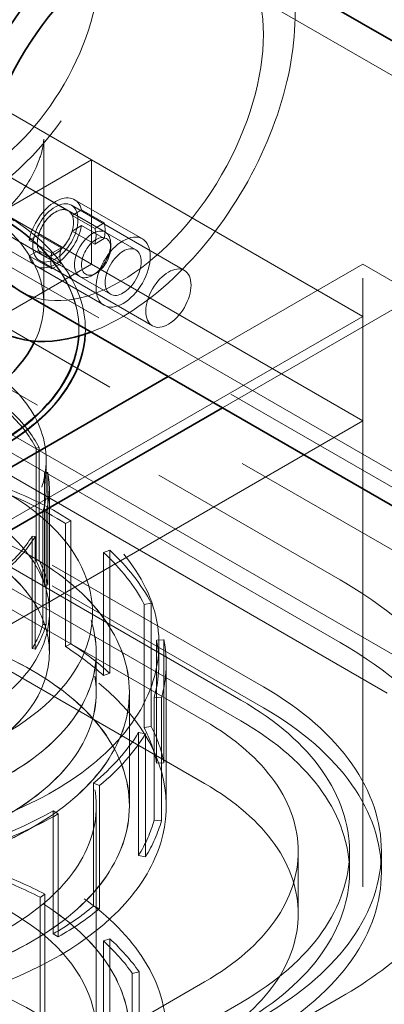
# Model space of a CAD drawing. Units: millimetres. Extents: x 5056 to 10328, y 11738 to 14892.
# Drawn here: x 10075 to 10132, y 13392 to 13546 of the extents above; entities that cross this region are included whole.
import ezdxf

# ---------------------------------------------------------------- set-up
doc = ezdxf.new("R2010")
doc.units = ezdxf.units.MM
doc.header["$LTSCALE"] = 44
doc.linetypes.add('DASHED', pattern=[0.2068, 0.1655, -0.0413])
doc.layers.add('Hidden (ISO)', color=1, linetype='DASHED', lineweight=18, true_color=0xff0000)
doc.layers.add('Visible (ISO)', color=7, linetype='Continuous', lineweight=35)

msp = doc.modelspace()

# ---------------------------------------------------------------- linework, layer by layer
at = {"layer": 'Hidden (ISO)', "ltscale": 13.14019}
msp.add_line((10192.34, 13428.97), (8954.91, 14143.41), dxfattribs=at)
at = {"layer": 'Hidden (ISO)', "ltscale": 12.993688}
for p, q in [((10137.8, 13444.13), (8940.77, 14135.24)), ((8935.11, 14131.98), (10132.15, 13440.86))]:
    msp.add_line(p, q, dxfattribs=at)
at = {"layer": 'Hidden (ISO)', "ltscale": 12.952473}
msp.add_line((10124.82, 13448.77), (9488.42, 13816.2), dxfattribs=at)
at = {"layer": 'Hidden (ISO)', "ltscale": 14.33407}
for p, q in [((10081.65, 13567.1), (10199.03, 13499.33)), ((10054.85, 13520.68), (10172.23, 13452.91))]:
    msp.add_line(p, q, dxfattribs=at)
at = {"layer": 'Hidden (ISO)', "ltscale": 10.361979}
for p, q in [((10085.92, 13524.3), (10043.5, 13548.79)), ((10082.27, 13516.33), (10039.84, 13540.83)), ((10078.27, 13509.4), (10035.84, 13533.9)), ((10085.92, 13507.97), (10043.5, 13532.46)), ((10128.35, 13499.8), (10085.92, 13524.3)), ((10128.35, 13483.47), (10085.92, 13507.97))]:
    msp.add_line(p, q, dxfattribs=at)
at = {"layer": 'Hidden (ISO)', "ltscale": 13.122935}
msp.add_line((10004.29, 13547.35), (10192.34, 13438.77), dxfattribs=at)
at = {"layer": 'Hidden (ISO)', "ltscale": 11.308906}
for p, q in [((10041.79, 13539.7), (10088.09, 13512.97)), ((10037.79, 13532.77), (10084.09, 13506.04))]:
    msp.add_line(p, q, dxfattribs=at)
at = {"layer": 'Hidden (ISO)', "ltscale": 12.047646}
msp.add_line((10001.5, 13529.77), (10124.82, 13458.57), dxfattribs=at)
at = {"layer": 'Hidden (ISO)', "ltscale": 4.283395}
for p, q in [((10078.46, 13501.84), (10078.46, 13527.56)), ((10052.5, 13516.61), (10074.77, 13503.75)), ((10052.5, 13516.61), (10074.77, 13503.75))]:
    msp.add_line(p, q, dxfattribs=at)
at = {"layer": 'Hidden (ISO)', "ltscale": 14.023211}
for p, q in [((9969.25, 13524.71), (10112.79, 13441.83)), ((10109.26, 13439.79), (9965.72, 13522.66)), ((9969.25, 13521.44), (10112.79, 13438.57)), ((9960.06, 13519.4), (10103.6, 13436.52)), ((10109.26, 13436.52), (9965.72, 13519.4)), ((10103.6, 13426.73), (9960.06, 13509.6))]:
    msp.add_line(p, q, dxfattribs=at)
at = {"layer": 'Hidden (ISO)', "ltscale": 2.719579}
for p, q in [((10085.92, 13524.3), (10071.78, 13516.13)), ((10071.78, 13516.13), (10085.92, 13524.3)), ((10085.92, 13524.3), (10085.92, 13507.97)), ((10085.92, 13524.3), (10085.92, 13507.97)), ((10128.35, 13499.8), (10128.35, 13483.47))]:
    msp.add_line(p, q, dxfattribs=at)
at = {"layer": 'Hidden (ISO)', "ltscale": 3.399499}
for p, q in [((10100.45, 13506.99), (10082.77, 13517.2)), ((10095.45, 13498.33), (10077.77, 13508.54))]:
    msp.add_line(p, q, dxfattribs=at)
at = {"layer": 'Hidden (ISO)', "ltscale": 2.03966}
for p, q in [((10093.87, 13511.94), (10083.27, 13518.06)), ((10092.87, 13510.21), (10082.27, 13516.33)), ((10088.87, 13503.28), (10078.27, 13509.4)), ((10087.87, 13501.55), (10077.27, 13507.67))]:
    msp.add_line(p, q, dxfattribs=at)
at = {"layer": 'Hidden (ISO)', "ltscale": 0.285653}
for p, q in [((10084.38, 13516.46), (10082.89, 13515.61)), ((10087.91, 13514.42), (10086.43, 13513.56)), ((10077.65, 13512.58), (10076.16, 13511.72)), ((10082.89, 13513.16), (10084.38, 13514.01)), ((10086.43, 13511.11), (10087.91, 13511.97)), ((10076.16, 13509.27), (10077.65, 13510.13)), ((10081.18, 13510.54), (10079.7, 13509.68)), ((10079.7, 13507.23), (10081.18, 13508.09))]:
    msp.add_line(p, q, dxfattribs=at)
at = {"layer": 'Hidden (ISO)', "ltscale": 0.67982}
for p, q in [((10087.91, 13514.42), (10084.38, 13516.46)), ((10082.89, 13515.61), (10086.43, 13513.56)), ((10081.18, 13510.54), (10077.65, 13512.58)), ((10086.43, 13511.11), (10082.89, 13513.16)), ((10084.38, 13514.01), (10087.91, 13511.97)), ((10076.16, 13511.72), (10079.7, 13509.68)), ((10077.65, 13510.13), (10081.18, 13508.09)), ((10079.7, 13507.23), (10076.16, 13509.27))]:
    msp.add_line(p, q, dxfattribs=at)
at = {"layer": 'Hidden (ISO)', "ltscale": 0.147376}
for p, q in [((10088.92, 13510.51), (10088.92, 13511.14)), ((10086.63, 13506.55), (10086.09, 13506.24))]:
    msp.add_line(p, q, dxfattribs=at)
at = {"layer": 'Hidden (ISO)', "ltscale": 4.555363}
for p, q in [((10085.92, 13507.97), (10062.24, 13494.29)), ((10062.24, 13494.29), (10085.92, 13507.97))]:
    msp.add_line(p, q, dxfattribs=at)
at = {"layer": 'Hidden (ISO)', "ltscale": 5.853701}
for p, q in [((10128.35, 13507.97), (10097.91, 13490.39)), ((10106.4, 13485.49), (10136.84, 13503.07))]:
    msp.add_line(p, q, dxfattribs=at)
at = {"layer": 'Hidden (ISO)', "ltscale": 1.631708}
for p, q in [((10128.35, 13507.97), (10136.84, 13503.07)), ((10118.25, 13416.11), (10118.25, 13406.31))]:
    msp.add_line(p, q, dxfattribs=at)
at = {"layer": 'Hidden (ISO)', "ltscale": 13.07583}
msp.add_line((10128.35, 13291.6), (10128.35, 13507.97), dxfattribs=at)
at = {"layer": 'Hidden (ISO)', "ltscale": 14.967302}
for p, q in [((10036.43, 13446.73), (10128.35, 13499.8)), ((10036.43, 13430.4), (10128.35, 13483.47))]:
    msp.add_line(p, q, dxfattribs=at)
at = {"layer": 'Hidden (ISO)', "ltscale": 0.013498}
for p, q in [((10083.96, 13497.76), (10083.96, 13497.68)), ((10084.96, 13497.76), (10084.96, 13497.68))]:
    msp.add_line(p, q, dxfattribs=at)
at = {"layer": 'Hidden (ISO)', "ltscale": 0.066532}
for p, q in [((10077.72, 13479.29), (10077.25, 13479.21)), ((10078.59, 13475.37), (10079.08, 13475.4)), ((10078.81, 13469.19), (10078.33, 13469.24)), ((10076.66, 13465.45), (10077.12, 13465.35)), ((10077.25, 13461.6), (10077.72, 13461.68)), ((10078.59, 13457.76), (10079.08, 13457.79)), ((10078.33, 13451.63), (10078.81, 13451.58)), ((10076.66, 13447.84), (10077.12, 13447.74))]:
    msp.add_line(p, q, dxfattribs=at)
at = {"layer": 'Hidden (ISO)', "ltscale": 2.932661}
for p, q in [((10077.25, 13479.21), (10077.25, 13461.6)), ((10077.72, 13479.29), (10077.72, 13461.68)), ((10078.59, 13475.37), (10078.59, 13457.76)), ((10079.08, 13457.79), (10079.08, 13475.4)), ((10078.33, 13469.24), (10078.33, 13451.63)), ((10078.81, 13469.19), (10078.81, 13451.58)), ((10076.66, 13465.45), (10076.66, 13447.84)), ((10077.12, 13447.74), (10077.12, 13465.35))]:
    msp.add_line(p, q, dxfattribs=at)
at = {"layer": 'Hidden (ISO)', "ltscale": 0.747812}
msp.add_line((10078.84, 13472.86), (10078.84, 13477.35), dxfattribs=at)
at = {"layer": 'Hidden (ISO)', "ltscale": 4.268161}
msp.add_line((10079.33, 13447.23), (10079.33, 13472.86), dxfattribs=at)
at = {"layer": 'Hidden (ISO)', "ltscale": 0.15669}
for p, q in [((10081.85, 13467.39), (10082.71, 13467.84)), ((10088.78, 13463.22), (10087.8, 13462.86)), ((10094.15, 13454.73), (10095.26, 13454.92)), ((10081.85, 13448.14), (10082.71, 13448.59)), ((10097.25, 13449.23), (10096.1, 13449.16)), ((10087.8, 13443.61), (10088.78, 13443.97)), ((10095.72, 13440.24), (10096.86, 13440.14)), ((10094.15, 13435.48), (10095.26, 13435.67)), ((10094.38, 13434.51), (10093.29, 13434.73)), ((10096.1, 13429.91), (10097.25, 13429.98)), ((10086.24, 13426.8), (10087.19, 13426.42)), ((10080.73, 13421.97), (10079.91, 13422.44)), ((10095.72, 13420.99), (10096.86, 13420.89)), ((10093.29, 13415.48), (10094.38, 13415.26)), ((10077.87, 13408.92), (10078.64, 13409.42)), ((10086.24, 13407.55), (10087.19, 13407.17)), ((10079.91, 13403.19), (10080.73, 13402.72)), ((10087.8, 13402.09), (10088.78, 13402.45)), ((10092.29, 13397.03), (10093.36, 13397.28))]:
    msp.add_line(p, q, dxfattribs=at)
at = {"layer": 'Hidden (ISO)', "ltscale": 3.205954}
for p, q in [((10081.85, 13467.39), (10081.85, 13448.14)), ((10082.71, 13467.84), (10082.71, 13448.59)), ((10087.8, 13462.86), (10087.8, 13443.61)), ((10088.78, 13443.97), (10088.78, 13463.22)), ((10094.15, 13454.73), (10094.15, 13435.48)), ((10095.26, 13454.92), (10095.26, 13435.67)), ((10096.1, 13449.16), (10096.1, 13429.91)), ((10097.25, 13429.98), (10097.25, 13449.23)), ((10095.72, 13440.24), (10095.72, 13420.99)), ((10096.86, 13440.14), (10096.86, 13420.89)), ((10093.29, 13434.73), (10093.29, 13415.48)), ((10094.38, 13415.26), (10094.38, 13434.51)), ((10086.24, 13426.8), (10086.24, 13407.55)), ((10087.19, 13426.42), (10087.19, 13407.17)), ((10079.91, 13422.44), (10079.91, 13403.19)), ((10080.73, 13402.72), (10080.73, 13421.97)), ((10078.64, 13390.17), (10078.64, 13409.42)), ((10077.87, 13389.67), (10077.87, 13408.92)), ((10087.8, 13382.84), (10087.8, 13402.09)), ((10088.78, 13402.45), (10088.78, 13383.2)), ((10092.29, 13377.78), (10092.29, 13397.03)), ((10093.36, 13378.03), (10093.36, 13397.28))]:
    msp.add_line(p, q, dxfattribs=at)
at = {"layer": 'Hidden (ISO)', "ltscale": 1.036374}
for p, q in [((10079.34, 13447.24), (10079.34, 13453.46)), ((10086.66, 13441.01), (10086.66, 13447.24))]:
    msp.add_line(p, q, dxfattribs=at)
at = {"layer": 'Hidden (ISO)', "ltscale": 0.510014}
msp.add_line((10096.46, 13448.57), (10096.46, 13445.51), dxfattribs=at)
at = {"layer": 'Hidden (ISO)', "ltscale": 1.035014}
msp.add_line((10086.65, 13441.01), (10086.65, 13447.23), dxfattribs=at)
at = {"layer": 'Hidden (ISO)', "ltscale": 3.709384}
msp.add_line((10097.61, 13423.23), (10097.61, 13445.51), dxfattribs=at)
at = {"layer": 'Hidden (ISO)', "ltscale": 2.961253}
for p, q in [((10091.84, 13441.01), (10091.84, 13423.23)), ((10091.85, 13423.23), (10091.85, 13441.01))]:
    msp.add_line(p, q, dxfattribs=at)
at = {"layer": 'Hidden (ISO)', "ltscale": 5.907799}
msp.add_line((10086.66, 13387.76), (10086.66, 13423.23), dxfattribs=at)
at = {"layer": 'Hidden (ISO)', "ltscale": 0.543836}
for p, q in [((10126.25, 13416.11), (10126.25, 13412.85)), ((10131.25, 13416.11), (10131.25, 13412.85))]:
    msp.add_line(p, q, dxfattribs=at)
at = {"layer": 'Hidden (ISO)', "ltscale": 13.432195}
for p, q in [((10103.6, 13395.7), (9856.12, 13252.81)), ((9861.77, 13249.55), (10109.26, 13392.43))]:
    msp.add_line(p, q, dxfattribs=at)
at = {"layer": 'Hidden (ISO)', "ltscale": 14.64812}
msp.add_line((10124.82, 13393.25), (10004.86, 13324), dxfattribs=at)
at = {"layer": 'Hidden (ISO)', "ltscale": 13.672309}
msp.add_ellipse((10068.25, 13543.89), major_axis=(-15.75, -27.28), ratio=0.57735, dxfattribs=at)
at = {"layer": 'Hidden (ISO)', "ltscale": 14.540392}
msp.add_ellipse((10068.25, 13543.89), major_axis=(13.4, 23.21), ratio=0.57735, dxfattribs=at)
at = {"layer": 'Hidden (ISO)', "ltscale": 11.39359}
for centre, major_axis, start_param, end_param in [((10090.52, 13531.03), (15.75, 27.28), 3.141593, 6.283185), ((10068.25, 13416.11), (63, 0), 5.497787, 7.068583), ((10068.25, 13412.85), (63, 0), 5.497787, 7.068583)]:
    msp.add_ellipse(centre, major_axis=major_axis, ratio=0.57735, start_param=start_param, end_param=end_param, dxfattribs=at)
at = {"layer": 'Hidden (ISO)', "ltscale": 12.742575}
msp.add_ellipse((10090.52, 13531.03), major_axis=(-19.25, -33.34), ratio=0.57735, start_param=0.612555, end_param=2.529038, dxfattribs=at)
at = {"layer": 'Hidden (ISO)', "ltscale": 15.117743}
msp.add_ellipse((10039.96, 13501.84), major_axis=(-38.5, 0), ratio=0.57735, start_param=2.872623, end_param=6.283185, dxfattribs=at)
at = {"layer": 'Hidden (ISO)', "ltscale": 2.150812}
for major_axis in [(3, 5.2), (-3, -5.2)]:
    msp.add_ellipse((10080.27, 13512.87), major_axis=major_axis, ratio=0.57735, start_param=5.750467, end_param=8.3867, dxfattribs=at)
at = {"layer": 'Hidden (ISO)', "ltscale": 4.271962}
for centre, major_axis in [((10080.27, 13512.87), (-2.5, -4.33)), ((10097.95, 13502.66), (2.5, 4.33))]:
    msp.add_ellipse(centre, major_axis=major_axis, ratio=0.57735, dxfattribs=at)
at = {"layer": 'Hidden (ISO)', "ltscale": 12.207418}
msp.add_ellipse((10039.96, 13497.68), major_axis=(45, 0), ratio=0.57735, start_param=3.926991, end_param=7.068583, dxfattribs=at)
at = {"layer": 'Hidden (ISO)', "ltscale": 4.942784}
msp.add_ellipse((10039.96, 13497.76), major_axis=(44, 0), ratio=0.57735, start_param=6.242469, end_param=7.068583, dxfattribs=at)
at = {"layer": 'Hidden (ISO)', "ltscale": 4.923154}
msp.add_ellipse((10039.96, 13497.68), major_axis=(44, 0), ratio=0.57735, start_param=6.24575, end_param=7.068583, dxfattribs=at)
at = {"layer": 'Hidden (ISO)', "ltscale": 4.974507}
msp.add_ellipse((10039.96, 13497.76), major_axis=(45, 0), ratio=0.57735, start_param=6.255643, end_param=7.068583, dxfattribs=at)
at = {"layer": 'Hidden (ISO)', "ltscale": 3.41755}
for centre in [(10080.27, 13512.87), (10086.09, 13509.51), (10090.87, 13506.74)]:
    msp.add_ellipse(centre, major_axis=(-2, -3.46), ratio=0.57735, dxfattribs=at)
at = {"layer": 'Hidden (ISO)', "ltscale": 1.290551}
for major_axis in [(2, 3.46), (-2, -3.46)]:
    msp.add_ellipse((10080.27, 13512.87), major_axis=major_axis, ratio=0.57735, start_param=5.882184, end_param=8.254983, dxfattribs=at)
at = {"layer": 'Hidden (ISO)', "ltscale": 0.412226}
for major_axis in [(3, 5.2), (-3, -5.2)]:
    msp.add_ellipse((10083.8, 13510.83), major_axis=major_axis, ratio=0.57735, start_param=5.245107, end_param=5.750467, dxfattribs=at)
at = {"layer": 'Hidden (ISO)', "ltscale": 5.126375}
msp.add_ellipse((10090.87, 13506.74), major_axis=(3, 5.2), ratio=0.57735, dxfattribs=at)
at = {"layer": 'Hidden (ISO)', "ltscale": 0.418074}
for major_axis in [(-2, -3.46), (2, 3.46)]:
    msp.add_ellipse((10083.8, 13510.83), major_axis=major_axis, ratio=0.57735, start_param=1.971798, end_param=2.740591, dxfattribs=at)
at = {"layer": 'Hidden (ISO)', "ltscale": 2.762376}
msp.add_ellipse((10086.63, 13509.19), major_axis=(1.62, 2.8), ratio=0.57735, dxfattribs=at)
at = {"layer": 'Hidden (ISO)', "ltscale": 14.061137}
msp.add_ellipse((10039.96, 13477.35), major_axis=(-38.88, 0), ratio=0.57735, dxfattribs=at)
at = {"layer": 'Hidden (ISO)', "ltscale": 1.468048}
for start_param, end_param in [(0.286733, 0.560999), (6.121119, 6.395385), (5.67232, 5.946586)]:
    msp.add_ellipse((10039.96, 13472.86), major_axis=(39.37, 0), ratio=0.57735, start_param=start_param, end_param=end_param, dxfattribs=at)
at = {"layer": 'Hidden (ISO)', "ltscale": 12.386179}
msp.add_ellipse((10039.96, 13448.57), major_axis=(56.5, 0), ratio=0.57735, start_param=4.649769, end_param=9.092894, dxfattribs=at)
at = {"layer": 'Hidden (ISO)', "ltscale": 1.449774}
for major_axis, start_param, end_param in [((38.87, 0), 0.286733, 0.560999), ((38.88, 0), 6.121119, 6.395385), ((38.87, 0), 5.67232, 5.946586)]:
    msp.add_ellipse((10039.96, 13472.86), major_axis=major_axis, ratio=0.57735, start_param=start_param, end_param=end_param, dxfattribs=at)
at = {"layer": 'Hidden (ISO)', "ltscale": 12.566971}
msp.add_ellipse((10039.96, 13453.46), major_axis=(46.12, 0), ratio=0.57735, start_param=4.635654, end_param=9.369031, dxfattribs=at)
at = {"layer": 'Hidden (ISO)', "ltscale": 13.419182}
msp.add_ellipse((10039.96, 13453.46), major_axis=(39.38, 0), ratio=0.57735, start_param=4.60184, end_param=9.535327, dxfattribs=at)
at = {"layer": 'Hidden (ISO)', "ltscale": 12.667638}
for centre, major_axis in [((10039.96, 13447.24), (-46.7, 0)), ((10039.96, 13441.01), (-46.7, 0)), ((10039.96, 13423.23), (-46.7, 0)), ((10039.96, 13369.98), (46.7, 0))]:
    msp.add_ellipse(centre, major_axis=major_axis, ratio=0.57735, dxfattribs=at)
at = {"layer": 'Hidden (ISO)', "ltscale": 12.664926}
for centre, major_axis in [((10039.96, 13447.23), (46.69, 0)), ((10039.96, 13441.01), (-46.69, 0)), ((10039.96, 13369.98), (46.69, 0))]:
    msp.add_ellipse(centre, major_axis=major_axis, ratio=0.57735, dxfattribs=at)
at = {"layer": 'Hidden (ISO)', "ltscale": 2.107}
for major_axis, start_param, end_param in [((56.5, 0), 0.735532, 1.009798), ((56.5, 0), 0.286733, 0.560999), ((56.5, 0), 6.121119, 6.395385), ((56.5, 0), 5.67232, 5.946586), ((-56.5, 0), 2.081928, 2.356194)]:
    msp.add_ellipse((10039.96, 13445.51), major_axis=major_axis, ratio=0.57735, start_param=start_param, end_param=end_param, dxfattribs=at)
at = {"layer": 'Hidden (ISO)', "ltscale": 2.150002}
for major_axis, start_param, end_param in [((57.65, 0), 0.735532, 1.009798), ((57.65, 0), 0.286733, 0.560999), ((57.65, 0), 6.121119, 6.395385), ((57.65, 0), 5.67232, 5.946586), ((-57.65, 0), 2.081928, 2.356194)]:
    msp.add_ellipse((10039.96, 13445.51), major_axis=major_axis, ratio=0.57735, start_param=start_param, end_param=end_param, dxfattribs=at)
at = {"layer": 'Hidden (ISO)', "ltscale": 12.511248}
for centre, major_axis in [((10039.96, 13441.01), (51.89, 0)), ((10039.96, 13423.23), (51.89, 0)), ((10039.96, 13369.98), (-51.89, 0))]:
    msp.add_ellipse(centre, major_axis=major_axis, ratio=0.57735, dxfattribs=at)
at = {"layer": 'Hidden (ISO)', "ltscale": 12.508836}
for centre, major_axis in [((10039.96, 13441.01), (-51.88, 0)), ((10039.96, 13423.23), (51.88, 0)), ((10039.96, 13369.98), (51.88, 0))]:
    msp.add_ellipse(centre, major_axis=major_axis, ratio=0.57735, dxfattribs=at)
at = {"layer": 'Hidden (ISO)', "ltscale": 12.207418}
msp.add_ellipse((10039.96, 13447.24), major_axis=(-39.38, 0), ratio=0.57735, dxfattribs=at)
at = {"layer": 'Hidden (ISO)', "ltscale": 12.204318}
msp.add_ellipse((10039.96, 13447.23), major_axis=(39.37, 0), ratio=0.57735, dxfattribs=at)
at = {"layer": 'Hidden (ISO)', "ltscale": 0.922547}
for major_axis, start_param, end_param in [((38.88, 0), 0.1122, 0.286733), ((38.87, 0), 5.946586, 6.121119)]:
    msp.add_ellipse((10039.96, 13455.25), major_axis=major_axis, ratio=0.57735, start_param=start_param, end_param=end_param, dxfattribs=at)
at = {"layer": 'Hidden (ISO)', "ltscale": 0.934176}
for start_param, end_param in [(0.1122, 0.286733), (5.946586, 6.121119)]:
    msp.add_ellipse((10039.96, 13455.25), major_axis=(39.37, 0), ratio=0.57735, start_param=start_param, end_param=end_param, dxfattribs=at)
at = {"layer": 'Hidden (ISO)', "ltscale": 13.579471}
msp.add_ellipse((10039.96, 13423.23), major_axis=(57.65, 0), ratio=0.57735, start_param=4.651023, end_param=9.424778, dxfattribs=at)
at = {"layer": 'Hidden (ISO)', "ltscale": 2.662291}
for centre, major_axis, start_param, end_param in [((10068.25, 13425.91), (80, 0), 0.540664, 0.785398), ((10068.25, 13425.91), (-80, 0), 2.356194, 2.600928), ((10068.25, 13416.11), (80, 0), 5.497787, 5.742521)]:
    msp.add_ellipse(centre, major_axis=major_axis, ratio=0.57735, start_param=start_param, end_param=end_param, dxfattribs=at)
at = {"layer": 'Hidden (ISO)', "ltscale": 1.340782}
for centre, major_axis, start_param, end_param in [((10039.96, 13426.26), (-56.5, 0), 3.702591, 3.877124), ((10039.96, 13426.26), (56.5, 0), 0.1122, 0.286733), ((10039.96, 13426.26), (56.5, 0), 5.946586, 6.121119), ((10039.96, 13384.74), (56.5, 0), 0.835265, 1.009798), ((10039.96, 13426.26), (56.5, 0), 5.497787, 5.67232), ((10039.96, 13384.74), (56.5, 0), 0.386466, 0.560999)]:
    msp.add_ellipse(centre, major_axis=major_axis, ratio=0.57735, start_param=start_param, end_param=end_param, dxfattribs=at)
at = {"layer": 'Hidden (ISO)', "ltscale": 1.368147}
for centre, major_axis, start_param, end_param in [((10039.96, 13426.26), (57.65, 0), 0.560999, 0.735532), ((10039.96, 13426.26), (57.65, 0), 0.1122, 0.286733), ((10039.96, 13426.26), (57.65, 0), 5.946586, 6.121119), ((10039.96, 13384.74), (-57.65, 0), 3.976857, 4.15139), ((10039.96, 13426.26), (-57.65, 0), 2.356194, 2.530727), ((10039.96, 13384.74), (57.65, 0), 0.386466, 0.560999)]:
    msp.add_ellipse(centre, major_axis=major_axis, ratio=0.57735, start_param=start_param, end_param=end_param, dxfattribs=at)
at = {"layer": 'Hidden (ISO)', "ltscale": 10.851038}
msp.add_ellipse((10068.25, 13416.11), major_axis=(80, 0), ratio=0.57735, start_param=0, end_param=0.785398, dxfattribs=at)
at = {"layer": 'Hidden (ISO)', "ltscale": 15.734006}
for centre in [(10068.25, 13416.11), (10068.25, 13412.85)]:
    msp.add_ellipse(centre, major_axis=(58, 0), ratio=0.57735, start_param=5.497787, end_param=7.068583, dxfattribs=at)
at = {"layer": 'Hidden (ISO)', "ltscale": 13.563798}
for centre in [(10068.25, 13416.11), (10068.25, 13406.31)]:
    msp.add_ellipse(centre, major_axis=(50, 0), ratio=0.57735, start_param=5.497787, end_param=7.068583, dxfattribs=at)
at = {"layer": 'Hidden (ISO)', "ltscale": 13.977591}
msp.add_ellipse((10039.96, 13387.76), major_axis=(57.65, 0), ratio=0.57735, start_param=4.651023, end_param=8.862775, dxfattribs=at)
at = {"layer": 'Hidden (ISO)', "ltscale": 13.341845}
msp.add_ellipse((9986.93, 13310.38), major_axis=(270.5, 0), ratio=0.57735, start_param=3.926991, end_param=7.068583, dxfattribs=at)
at = {"layer": 'Hidden (ISO)', "ltscale": 12.93043}
msp.add_ellipse((10039.96, 13387.76), major_axis=(51.88, 0), ratio=0.57735, start_param=4.644181, end_param=8.974149, dxfattribs=at)
at = {"layer": 'Hidden (ISO)', "ltscale": 12.931695}
msp.add_ellipse((10039.96, 13387.76), major_axis=(51.89, 0), ratio=0.57735, start_param=4.644194, end_param=8.973751, dxfattribs=at)
at = {"layer": 'Hidden (ISO)', "ltscale": 12.947262}
msp.add_ellipse((9986.93, 13310.38), major_axis=(262.5, 0), ratio=0.57735, start_param=3.926991, end_param=7.068583, dxfattribs=at)
at = {"layer": 'Hidden (ISO)', "ltscale": 12.871362}
msp.add_ellipse((10039.96, 13387.76), major_axis=(46.7, 0), ratio=0.57735, start_param=4.636603, end_param=9.424778, dxfattribs=at)
at = {"layer": 'Hidden (ISO)', "ltscale": 13.794973}
msp.add_ellipse((10039.96, 13362.42), major_axis=(-56.5, 0), ratio=0.57735, start_param=1.508176, end_param=6.456659, dxfattribs=at)
at = {"layer": 'Hidden (ISO)', "ltscale": 13.531653}
msp.add_open_spline([(10008.46, 13527.56), (10008.46, 13533.84), (10009.28, 13540.33), (10013.49, 13552.84), (10016.7, 13558.89), (10025.03, 13568.17), (10029.49, 13571.67), (10039.05, 13576.58), (10044.04, 13578.1), (10054.32, 13579.54), (10059.57, 13579.32), (10070.52, 13577.39), (10076.03, 13575.36), (10082.04, 13572.27), (10083.03, 13571.73), (10084, 13571.17)], degree=3, knots=[3.141593, 3.141593, 3.141593, 3.141593, 3.455752, 3.455752, 3.740749, 3.740749, 3.955341, 3.955341, 4.1561, 4.1561, 4.377863, 4.377863, 4.656431, 4.656431, 4.712389, 4.712389, 4.712389, 4.712389], dxfattribs=at)
at = {"layer": 'Hidden (ISO)', "ltscale": 10.708567}
msp.add_open_spline([(10078.46, 13527.56), (10078.46, 13527.53), (10078.46, 13527.3), (10078.33, 13526.35), (10078.17, 13525.54), (10077.33, 13523.13), (10076.54, 13521.37), (10073.6, 13517.25), (10071.23, 13514.87), (10065.52, 13511.26), (10062.28, 13510.09), (10056.56, 13509.08), (10054.14, 13509.22), (10050.95, 13509.75), (10050, 13510.1), (10049.17, 13510.45), (10049.02, 13510.54), (10049, 13510.55)], degree=3, knots=[3.141593, 3.141593, 3.141593, 3.141593, 3.292563, 3.292563, 3.463523, 3.463523, 3.669701, 3.669701, 3.903942, 3.903942, 4.134899, 4.134899, 4.369888, 4.369888, 4.580343, 4.580343, 4.712389, 4.712389, 4.712389, 4.712389], dxfattribs=at)
at = {"layer": 'Visible (ISO)'}
for p, q in [((10106.27, 13558.31), (10167.68, 13522.86)), ((10074.77, 13503.75), (10136.18, 13468.3)), ((10097.91, 13490.39), (10036.43, 13454.9)), ((10044.91, 13450), (10106.4, 13485.49))]:
    msp.add_line(p, q, dxfattribs=at)
for centre, major_axis, start_param, end_param in [((10090.52, 13531.03), (-19.25, -33.34), 2.529038, 6.89574), ((10090.52, 13531.03), (-15.75, -27.28), 3.141593, 6.283185), ((10039.96, 13501.84), (38.5, 0), 3.141593, 6.014215), ((10039.96, 13497.76), (45, 0), 3.926991, 6.255643), ((10039.96, 13497.76), (44, 0), 3.926991, 6.242469), ((10039.96, 13497.68), (44, 0), 3.926991, 6.24575)]:
    msp.add_ellipse(centre, major_axis=major_axis, ratio=0.57735, start_param=start_param, end_param=end_param, dxfattribs=at)
msp.add_open_spline([(10001.46, 13527.56), (10001.46, 13534.48), (10002.36, 13541.71), (10007.07, 13555.72), (10010.64, 13562.52), (10019.97, 13573.08), (10024.99, 13577.12), (10035.76, 13582.85), (10041.39, 13584.67), (10052.94, 13586.53), (10058.81, 13586.41), (10070.94, 13584.58), (10076.98, 13582.51), (10084.18, 13579.07), (10085.86, 13578.18), (10087.5, 13577.24)], degree=3, knots=[3.141593, 3.141593, 3.141593, 3.141593, 3.455752, 3.455752, 3.735778, 3.735778, 3.946943, 3.946943, 4.143701, 4.143701, 4.358964, 4.358964, 4.626658, 4.626658, 4.712389, 4.712389, 4.712389, 4.712389], dxfattribs=at)

doc.saveas('drawing.dxf')
